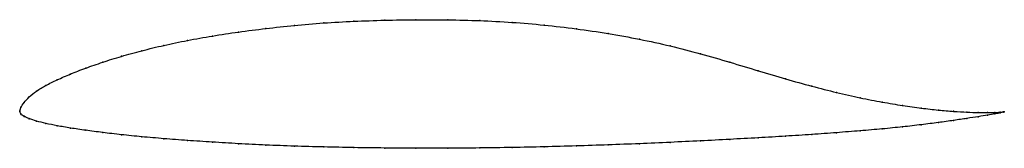
# Model space of a CAD drawing. Units: metres. Extents: x 0 to 1, y -0.04 to 0.09.
import ezdxf

# ---------------------------------------------------------------- set-up
doc = ezdxf.new("R2010")
doc.units = ezdxf.units.M

msp = doc.modelspace()

# ---------------------------------------------------------------- linework, layer by layer
at = {"color": 1}
msp.add_open_spline([(1, -0.0006), (1, -0.0006), (0.9979, -0.0009), (0.9907, -0.0013), (0.9833, -0.0014), (0.9738, -0.0014), (0.9623, -0.001), (0.9488, -0.0002), (0.9333, 0.0011), (0.916, 0.0031), (0.897, 0.0057), (0.8762, 0.0092), (0.8538, 0.0135), (0.8299, 0.0189), (0.8046, 0.0253), (0.778, 0.0327), (0.7502, 0.041), (0.7213, 0.0498), (0.6915, 0.0585), (0.6608, 0.0665), (0.6295, 0.0733), (0.5976, 0.0791), (0.5653, 0.0838), (0.5327, 0.0877), (0.5, 0.0904), (0.4673, 0.0922), (0.4347, 0.0929), (0.4024, 0.093), (0.3705, 0.0925), (0.3392, 0.0915), (0.3085, 0.0898), (0.2787, 0.0872), (0.2498, 0.0841), (0.222, 0.0805), (0.1954, 0.0765), (0.1701, 0.0719), (0.1462, 0.067), (0.1238, 0.0615), (0.103, 0.0558), (0.084, 0.0498), (0.0667, 0.0438), (0.0512, 0.0378), (0.0377, 0.0319), (0.0262, 0.0262), (0.0167, 0.0205), (0.0093, 0.0146), (0.0039, 0.0086), (0.0007, 0.0037), (-0.0001, -0.0012), (-0.0001, 0.0011), (0.0007, -0.0032), (0.0039, -0.0051), (0.0093, -0.0075), (0.0167, -0.0101), (0.0262, -0.0124), (0.0377, -0.0148), (0.0512, -0.0171), (0.0667, -0.0194), (0.084, -0.0216), (0.103, -0.0239), (0.1238, -0.026), (0.1462, -0.0279), (0.1701, -0.0297), (0.1954, -0.0314), (0.222, -0.033), (0.2498, -0.0344), (0.2787, -0.0355), (0.3085, -0.0363), (0.3392, -0.037), (0.3705, -0.0374), (0.4024, -0.0376), (0.4347, -0.0377), (0.4673, -0.0373), (0.5, -0.0369), (0.5327, -0.0362), (0.5653, -0.0353), (0.5976, -0.0342), (0.6295, -0.033), (0.6608, -0.0316), (0.6915, -0.0302), (0.7213, -0.0286), (0.7502, -0.027), (0.778, -0.0254), (0.8046, -0.0236), (0.8299, -0.0218), (0.8538, -0.0199), (0.8762, -0.018), (0.897, -0.0159), (0.916, -0.0137), (0.9333, -0.0115), (0.9488, -0.0093), (0.9623, -0.0073), (0.9738, -0.0055), (0.9833, -0.004), (0.9907, -0.0027), (0.9979, -0.0013), (1, -0.0008), (1, -0.0006)], degree=3, knots=[0, 0, 0, 0, 0.020619, 0.030928, 0.041237, 0.051546, 0.061856, 0.072165, 0.082474, 0.092784, 0.103093, 0.113402, 0.123711, 0.134021, 0.14433, 0.154639, 0.164948, 0.175258, 0.185567, 0.195876, 0.206186, 0.216495, 0.226804, 0.237113, 0.247423, 0.257732, 0.268041, 0.278351, 0.28866, 0.298969, 0.309278, 0.319588, 0.329897, 0.340206, 0.350515, 0.360825, 0.371134, 0.381443, 0.391753, 0.402062, 0.412371, 0.42268, 0.43299, 0.443299, 0.453608, 0.463918, 0.474227, 0.484536, 0.494845, 0.505155, 0.515464, 0.525773, 0.536082, 0.546392, 0.556701, 0.56701, 0.57732, 0.587629, 0.597938, 0.608247, 0.618557, 0.628866, 0.639175, 0.649485, 0.659794, 0.670103, 0.680412, 0.690722, 0.701031, 0.71134, 0.721649, 0.731959, 0.742268, 0.752577, 0.762887, 0.773196, 0.783505, 0.793814, 0.804124, 0.814433, 0.824742, 0.835052, 0.845361, 0.85567, 0.865979, 0.876289, 0.886598, 0.896907, 0.907216, 0.917526, 0.927835, 0.938144, 0.948454, 0.958763, 0.969072, 0.979381, 1, 1, 1, 1], dxfattribs=at)
for p in [(0.3393, 0.0914), (0.3706, 0.0925), (0.4024, 0.0929), (0.4347, 0.0928), (0.4673, 0.092), (0.5, 0.0902), (0.2222, 0.0804), (0.25, 0.084), (0.2789, 0.0871), (0.3087, 0.0897), (0.5327, 0.0875), (0.5653, 0.0837), (0.1703, 0.0719), (0.1956, 0.0764), (0.5976, 0.0789), (0.6294, 0.0731), (0.1241, 0.0615), (0.1464, 0.0669), (0.6607, 0.0663), (0.1033, 0.0558), (0.6913, 0.0584), (0.067, 0.0438), (0.0843, 0.0498), (0.7211, 0.0498), (0.75, 0.0411), (0.0381, 0.0319), (0.0516, 0.0378), (0.7778, 0.0328), (0.017, 0.0204), (0.0265, 0.0262), (0.8044, 0.0254), (0.0096, 0.0146), (0.8297, 0.019), (0.8536, 0.0137), (0, 0), (0, 0), (0.0011, 0.0037), (0.0043, 0.0088), (0.8759, 0.0093), (0.8967, 0.0058), (0.9157, 0.0032), (0.933, 0.0012), (0.0011, -0.0028), (0.0043, -0.0052), (0.0096, -0.0076), (0.9484, -0.0001), (0.9484, -0.0094), (0.9619, -0.0009), (0.9619, -0.0074), (0.9735, -0.0013), (0.9735, -0.0056), (0.983, -0.0014), (0.983, -0.004), (0.9904, -0.0013), (0.9904, -0.0027), (0.9957, -0.001), (0.9957, -0.0017), (0.9989, -0.0007), (0.9989, -0.001), (1, -0.0006), (1, -0.0006), (0.017, -0.0101), (0.0265, -0.0124), (0.0381, -0.0148), (0.0516, -0.0171), (0.067, -0.0194), (0.8536, -0.0199), (0.8759, -0.018), (0.8967, -0.0159), (0.9157, -0.0137), (0.933, -0.0115), (0.0843, -0.0216), (0.1033, -0.0239), (0.1241, -0.026), (0.1464, -0.0279), (0.1703, -0.0297), (0.7211, -0.0286), (0.75, -0.027), (0.7778, -0.0254), (0.8044, -0.0236), (0.8297, -0.0218), (0.1956, -0.0314), (0.2222, -0.033), (0.25, -0.0343), (0.2789, -0.0354), (0.3087, -0.0362), (0.3393, -0.0369), (0.3706, -0.0374), (0.4024, -0.0376), (0.4347, -0.0376), (0.4673, -0.0373), (0.5, -0.0368), (0.5327, -0.0361), (0.5653, -0.0352), (0.5976, -0.0342), (0.6294, -0.033), (0.6607, -0.0316), (0.6913, -0.0301)]:
    msp.add_point(p)

doc.saveas('drawing.dxf')
